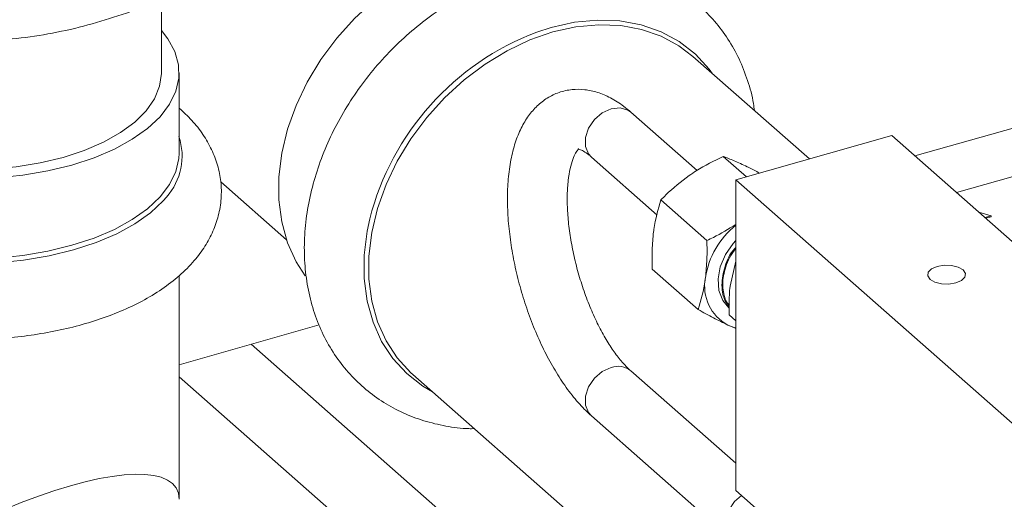
# Model space of a CAD drawing. Extents: x 19.1 to 29.8, y 0.6 to 8.7.
# Drawn here: x 25.5 to 25.5, y 4.3 to 4.3 of the extents above; entities that cross this region are included whole.
import ezdxf

# ---------------------------------------------------------------- set-up
doc = ezdxf.new("R2010")
doc.units = 0
doc.header["$MEASUREMENT"] = 0
doc.layers.get('0').update_dxf_attribs({"linetype": 'CONTINUOUS'})
doc.layers.add('D7', color=7, linetype='CONTINUOUS')

# ---------------------------------------------------------------- blocks, each defined once
blk = doc.blocks.new('A$C3A502C45')
at = {"color": 7, "linetype": 'Continuous', "lineweight": 15}
for p, q in [((3.999684416536567, 0.7889021630470001), (3.999684416536567, 0.795361982424847)), ((4.053684252111637, 0.7817276047998334), (4.043975430417589, 0.790276972748476)), ((4.001158566468405, 0.782210554529339), (4.001158566468405, 0.7889021630470001)), ((4.044320527467605, 0.7807739897744881), (4.038805992026823, 0.7856299644781846)), ((4.072917277892302, 0.7849506519451008), (4.06246410064108, 0.7819829461837511)), ((4.047550442976288, 0.7799861877863705), (4.060542818361284, 0.7836747837373483)), ((4.060542818361284, 0.7836747837373483), (4.090051585969093, 0.7576900329673517)), ((4.048434888649624, 0.7802372860369093), (4.046503369382251, 0.7819381380493411)), ((4.035514693171024, 0.7818923041125565), (4.041008726342284, 0.7770543832419037)), ((4.065935326465521, 0.7789262635356238), (4.07265160362455, 0.7808330459368662)), ((4.004635291362106, 0.7798214064209894), (4.010119016548387, 0.77499256252786)), ((4.077059210584096, 0.7540014370163757), (4.047550442976288, 0.7799861877863705)), ((4.047550442976288, 0.7541081210983656), (4.047550442976288, 0.7799861877863705)), ((4.045141645707417, 0.7749379964780054), (4.041307871278079, 0.7783139311960827)), ((4.067802330308197, 0.7772822223413751), (4.068832932432557, 0.7769983487902259)), ((4.068832932432557, 0.7769983487902259), (4.068297371296708, 0.7768463004866124)), ((4.068832932432557, 0.7769120885679328), (4.068371447345456, 0.7767810707999523)), ((4.068832932432557, 0.7769983487902259), (4.068832932432557, 0.7769120885679328)), ((4.047557133487999, 0.7732098580061653), (4.047081518877505, 0.7711381274853899)), ((4.044412814862156, 0.7691755273630605), (4.040579040432803, 0.7725514620811378)), ((4.001158566468405, 0.7533705908839821), (4.001158566468405, 0.7719864033160668)), ((4.046990265052798, 0.7687279375834315), (4.047550442976288, 0.7682346576226298)), ((4.012844962928511, 0.767895841629425), (4.001158566468405, 0.7645780191845724)), ((4.035946603119797, 0.7409238568288146), (4.007152126799639, 0.7662796189086158)), ((4.047550442976288, 0.7563647439382173), (4.038805992026823, 0.7640649089048459)), ((4.0343776332261, 0.7343135921634829), (4.001158566468405, 0.7635655481239283)), ((4.020633538932245, 0.7637694854354429), (4.045829398800066, 0.7415825832983352)), ((4.035514693171024, 0.7603272485392196), (4.047195247015793, 0.7500416180260956)), ((4.077059210584096, 0.7281233703283707), (4.047550442976288, 0.7541081210983656))]:
    blk.add_line(p, q, dxfattribs=at)
at = {"color": 7, "linetype": 'Continuous', "lineweight": 15, "flags": 128}
for points in [[(4.011668601579117, 0.7719773499676457), (4.010912594157134, 0.7731676368830271), (4.0102026488495, 0.7747518353653255), (4.009723038844783, 0.7764759603225606), (4.009481327879257, 0.7783128212742128), (4.009481327879257, 0.7802334498257864), (4.009723038844783, 0.7822075565176938), (4.0102026488495, 0.7842040085081337), (4.010912594157134, 0.7861913205565898), (4.011841678506087, 0.7881381515649011), (4.012975249681162, 0.7900137988450808), (4.014295430587779, 0.7917886823190639), (4.015781401184398, 0.7934348110142029), (4.017409726827012, 0.7949262244976261), (4.01915472784755, 0.796239402287771), (4.020988884537502, 0.7973536347864361), (4.022883271150178, 0.798251349881502), (4.02480801207706, 0.7989183900696553)], [(4.043975430417589, 0.790276972748476), (4.042817066164204, 0.7911566005570201), (4.0413310955676, 0.7919589812902181), (4.039702769924972, 0.792525816289066), (4.037957768904434, 0.7928481662270173), (4.036123612214482, 0.7929209474529895), (4.034229225601806, 0.7927430121635712), (4.03230448467491, 0.7923171665045707), (4.030379743748028, 0.7916501263164193), (4.028485357135352, 0.7907524112213515), (4.0266512004454, 0.7896381787226883), (4.024906199424862, 0.7883250009325415), (4.023277873782249, 0.7868335874491201), (4.02179190318563, 0.7851874587539811), (4.020471722279012, 0.7834125752799963), (4.019338151103938, 0.7815369279998166), (4.018409066754984, 0.779590096991507), (4.01769912144735, 0.7776027849430491), (4.017219511442633, 0.7756063329526093), (4.016977800477122, 0.7736322262607), (4.016977800477122, 0.7717115977091265), (4.017219511442633, 0.7698747367574761), (4.01769912144735, 0.7681506118002428), (4.018409066754984, 0.7665664133179426), (4.019338151103938, 0.7651471250669992), (4.020471722279012, 0.7639151300709699), (4.020633538932245, 0.7637694854354429)], [(4.045618824048546, 0.7888298376296916), (4.045330527275169, 0.789218661361037), (4.044178857734025, 0.7904703261377826), (4.042837599088443, 0.7915119678724842), (4.041327903788499, 0.7923271592527428), (4.039673580630932, 0.7929030442235163), (4.037900719280159, 0.7932305407348004), (4.036037278818768, 0.7933044839709762), (4.034112646815984, 0.7931237078030353), (4.032157175868207, 0.792691063179138), (4.030965891884748, 0.7923074931384715)], [(3.967312880871646, 0.7924339336763921), (3.966629576815038, 0.7915149732698268), (3.966107650577598, 0.7904372428172657), (3.965859990769488, 0.7893353032397172), (3.965890503133835, 0.7882265327825841), (3.966198706472426, 0.7871284174183231), (3.966779740234486, 0.7860582750822083), (3.967624441170514, 0.7850329825581568), (3.968719487842122, 0.7840687093217511), (3.970047610709187, 0.7831806625379567), (3.971587864480682, 0.7823828472350485), (3.97331595843454, 0.7816878454369469), (3.975204639496795, 0.7811066177371782), (3.977224122038848, 0.7806483304437801), (3.979342557614629, 0.7803202110211345), (3.981526537229627, 0.7801274341085467), (3.983741618220662, 0.7800730399130877), (3.985952867437277, 0.7801578862637122), (3.988125412158382, 0.7803806350827873), (3.990224990055921, 0.7807377734883723), (3.992218489532235, 0.7812236691944658)], [(3.992218489532235, 0.7812236691944658), (3.994074471909698, 0.781830659335526), (3.995763667237512, 0.7825491713144253), (3.997259435896297, 0.7833678737680412), (3.998538188720758, 0.7842738552696105), (3.999579759014978, 0.7852528279496465), (4.000367720593204, 0.7862893528241752), (4.000889646830643, 0.7873670832767345), (4.001137306638753, 0.788469022854283), (4.001106794274406, 0.7895777933114161), (4.000798590935815, 0.7906759086756772), (4.000217557173755, 0.791746051011792), (3.999684416536567, 0.7924339336764099)], [(3.96731288087166, 0.7889021630470001), (3.967436586654358, 0.7879035085726969), (3.967834700953574, 0.7868637923008848), (3.968500829741657, 0.7858589531176836), (3.969423575370371, 0.7849061841001088), (3.970587149406171, 0.7840217873902109), (3.971971642774704, 0.7832208952608966), (3.973553366410584, 0.782517211198547), (3.975305256583852, 0.7819227754325677), (3.977197337967937, 0.7814477589237239), (3.979197236525778, 0.7811002893361803), (3.981270733438564, 0.7808863119709155), (3.983382350599243, 0.7808094880399779), (3.985495957652731, 0.7808711320221242), (3.987575390196355, 0.7810701891717269), (3.989585068562747, 0.7814032535657702), (3.991490606597907, 0.781864626380127)], [(3.991490606597907, 0.781864626380127), (3.993259400017692, 0.7824464133980271), (3.994861184276331, 0.7831386600822938), (3.99626855240102, 0.7839295219002338), (3.997457423932985, 0.7848054669868691), (3.998407456950673, 0.7857515076789117), (3.999102396125764, 0.7867514569578304), (3.99953035085629, 0.7877882054142233), (3.999683998718169, 0.7888440139945594), (3.999684416536581, 0.7889021630470001)], [(4.038805992026823, 0.7856299644781846), (4.038552232251902, 0.7858082773565265), (4.037900951614148, 0.7859978490069182), (4.037160342598924, 0.7859176398527055), (4.036419733583713, 0.7855773243016433), (4.035768452945945, 0.7850179494317153), (4.035285054742445, 0.7843069841077295), (4.035027843930735, 0.7835301812404882), (4.035027843930735, 0.7827812347201686), (4.035285054742445, 0.7821504785503954), (4.035514693171024, 0.7818923041125565)], [(4.001158566468405, 0.782210554529339), (4.001137306638753, 0.7817774143366236), (4.000889646830643, 0.7806754747590734), (4.000367720593204, 0.7795977443065141), (3.999579759014978, 0.7785612194319853), (3.998538188720758, 0.7775822467519511), (3.997259435896297, 0.77667626525038), (3.995763667237512, 0.7758575627967641), (3.994074471909684, 0.775139050817863), (3.992218489532235, 0.7745320606768047), (3.990224990055921, 0.7740461649707111), (3.988125412158382, 0.7736890265651262), (3.985952867437277, 0.7734662777460528)], [(4.000105563319252, 0.7785565575592628), (3.99983650674082, 0.7782445864526668), (3.998778306947813, 0.777249983694583), (3.997479137816683, 0.7763295374772277), (3.995959488020716, 0.7754977637872944), (3.994243323344975, 0.7747677801927537), (3.992357708731589, 0.7741510989709592), (3.99033238144942, 0.7736574455531695), (3.988199282119595, 0.7732946051486778), (3.985992050992778, 0.7730682999674094), (3.983745497422376, 0.7729820989772627), (3.981495050900236, 0.7730373616193482), (3.979276202312363, 0.7732332163687872), (3.977123944226435, 0.7735665744791795), (3.975072219038196, 0.7740321786939894), (3.973153383679488, 0.7746226861566115), (3.971397699330197, 0.7753287842116059), (3.969832854181263, 0.7761393372708447), (3.968483526775529, 0.77704156242838), (3.96793316968548, 0.7774904978323676)], [(4.017048254820182, 0.7767395608060852), (4.016831359031414, 0.7757134278685669), (4.01658578895794, 0.7737078029920355), (4.01658578895794, 0.7717565100769157), (4.016831359031414, 0.7698903221781261), (4.017318626391599, 0.7681386701936361), (4.018039906541148, 0.766529178721628), (4.018983824461245, 0.7650872304040774), (4.020135494002389, 0.7638355656273319), (4.021476752647985, 0.7627939238926302), (4.022276932563202, 0.7623223503166585)], [(4.047550442976288, 0.7749232453676775), (4.047337027137914, 0.7746870976002533), (4.046690561371577, 0.7737592284176422), (4.046259317501452, 0.7727513133844663), (4.046072621845383, 0.771731894777318), (4.046143170458961, 0.7707702971620929), (4.04646616575269, 0.7699319130446458), (4.046975515544062, 0.7693117003656305)], [(4.065894400863328, 0.7713976083277068), (4.066361904483443, 0.7715996504124423), (4.066639185192514, 0.7718757659042321), (4.066684029516125, 0.772183918722444), (4.06648961031253, 0.7724771953939147), (4.066085526143056, 0.7727109472039757), (4.065533295159469, 0.7728495875585075), (4.064916989523056, 0.772872009720313), (4.064330436180114, 0.7727748001185155), (4.063862932559985, 0.7725727580337782), (4.063585651850929, 0.7722966425419884), (4.063540807527303, 0.7719884897237783), (4.063735226730913, 0.7716952130523076), (4.064139310900373, 0.7714614612422466), (4.06469154188396, 0.7713228208877148), (4.065307847520373, 0.7713003987259075), (4.065894400863328, 0.7713976083277068)], [(4.046954334730231, 0.7694508889360776), (4.046798638510055, 0.769722172011182), (4.046667460869529, 0.7700307122466672)], [(4.047550442976288, 0.7676529619075669), (4.047423486888661, 0.7676872603343163), (4.04689323756817, 0.7678888152014558)], [(4.035514693171024, 0.7603272485392196), (4.035285054742445, 0.7605854229770586), (4.035027843930735, 0.7612161791468317), (4.035027843930735, 0.7619651256671496), (4.035285054742445, 0.7627419285343926), (4.035768452945945, 0.7634528938583784), (4.036419733583713, 0.7640122687283046), (4.037160342598924, 0.764352584279365)], [(4.047195212629902, 0.7500416483065155), (4.0469656085872, 0.7502997924639345), (4.04670839777549, 0.7509305486337077), (4.04670839777549, 0.7516794951540255), (4.0469656085872, 0.7524562980212686), (4.047449006790714, 0.7531672633452544), (4.048033842226019, 0.7536824506944537)]]:
    blk.add_lwpolyline(points, dxfattribs=at)
at = {"color": 7, "linetype": 'Continuous', "lineweight": 15}
for centre, radius, start, end in [((4.038986327515005, 0.7711321646204237), 0.02264336383018819, 110.7448447386743, 165.6621134283579), ((3.996349094541529, 0.7819504346092323), 0.005062554602989185, 317.9029638834726, 18.96761379474166), ((4.051909089618832, 0.7707662618234608), 0.00696787032177654, 128.7214645561507, 171.1423023883272), ((4.048620356519635, 0.7711231907579066), 0.003666623121168563, 168.7393657500466, 241.8983012253456), ((4.037728015302662, 0.7627491473464598), 0.001700959228311045, 50.67293356876825, 109.4957422033293)]:
    blk.add_arc(centre, radius, start, end, dxfattribs=at)
blk.add_ellipse((3.983498648704114, 0.7447541812772638), major_axis=(0.01745335238091646, 0.009483230635327614), ratio=0.2839933022480836, start_param=6.130085845082196, end_param=8.75526499267536, dxfattribs=at)
for points, knots in [([(4.049098947914047, 0.785765319568636), (4.04907614439314, 0.7859579166569794), (4.048974049123728, 0.7868202068138768), (4.048560718660951, 0.7882711340879709), (4.047859987436411, 0.7900796219557407), (4.046931954398772, 0.791738587366444), (4.045813945540033, 0.7932344211787807), (4.044517614704432, 0.7945491615651683), (4.043062856515519, 0.7956703778599437), (4.041467922484713, 0.796587834184951), (4.039751262720401, 0.7972937913509508), (4.037930656949726, 0.7977821503462863), (4.03602400164435, 0.7980479416889086), (4.034050564370062, 0.798087358598977), (4.032031589986701, 0.797898471682748), (4.029990294704419, 0.7974820527382107), (4.027951281062414, 0.7968421548105411), (4.025939630151171, 0.7959862467410836), (4.02398001287284, 0.7949249358464812), (4.022096104892228, 0.7936715031928507), (4.020310141117591, 0.7922413352043058), (4.018642792344053, 0.7906514562214007), (4.0171131560258, 0.7889201548715086), (4.015738931124261, 0.7870669126338434), (4.01453638265312, 0.785112262181725), (4.013520304324132, 0.78307769717191), (4.012703955598695, 0.7809856218956224), (4.012099005509185, 0.7788596076203209), (4.011715192014393, 0.7767244811888787), (4.011559820326426, 0.7746063842463897), (4.011637087682345, 0.772532536980366), (4.011947332132465, 0.7705308155224433), (4.012486402177629, 0.7686288069723872), (4.013245483584598, 0.7668525095672187), (4.014211606481879, 0.7652250481299436), (4.015368760360559, 0.7637657504169688), (4.01669931960825, 0.7624901742923669), (4.018184687916715, 0.7614101979831744), (4.019806532664575, 0.7605370584968725), (4.021545549289598, 0.7598718748105426), (4.02338790067661, 0.7594439851710604), (4.024804603633797, 0.7592406285096445), (4.025611229384438, 0.7592512053915392), (4.025762331980275, 0.7592531867246528)], [0, 0, 0, 0, 0.007364822193851222, 0.03297357057470998, 0.05834184625242628, 0.08344392096773824, 0.1082910445273902, 0.1329329660146209, 0.1574500025607224, 0.1819234741650332, 0.2064366433283014, 0.2310787236882834, 0.2559144474307318, 0.2809760080042573, 0.306262161998802, 0.3317447567298202, 0.357380319997162, 0.3831224366826653, 0.4089310514927362, 0.4347771138107085, 0.4606409498417356, 0.4865166003489, 0.5124056524387683, 0.538313248957542, 0.5642435809915021, 0.5902019169130335, 0.6161900113656865, 0.6422017421414412, 0.6682156320322599, 0.6941982627362724, 0.7201011470418897, 0.7458644580465676, 0.7714269583750619, 0.7967410352065689, 0.8217880003902845, 0.8465873040392065, 0.8711959493738488, 0.8956989588321094, 0.9201725616857311, 0.9447057719679578, 0.969383689456758, 0.9942647454603095, 1, 1, 1, 1]), ([(3.99889857339646, 0.7946236594533378), (3.997010851139223, 0.793962642473705), (3.994157786292234, 0.7929635949175147), (3.990235993074236, 0.7921151150958714), (3.986549271112281, 0.791595863744611), (3.982132102248826, 0.7914532209772034), (3.978818780112164, 0.7918243831565022), (3.977146939235141, 0.7920116647058872)], [0, 0, 0, 0, 0.2645419563381891, 0.3998233073159173, 0.5350802465335317, 0.7654101182052238, 1, 1, 1, 1]), ([(4.038805992026823, 0.7856299644781846), (4.038605598256126, 0.7857986706265301), (4.038061575120793, 0.7862566691334063), (4.037146365710782, 0.7868375660165743), (4.03606125325831, 0.7873024823643622), (4.034982604913253, 0.7875371589602214), (4.033889548208762, 0.7875484468148652), (4.032818391066414, 0.7873146029994587), (4.031825318905504, 0.7868368824267691), (4.030969347038337, 0.7861661259728088), (4.030242236161342, 0.7853214719773725), (4.029633070127389, 0.7842967853825407), (4.029142391481187, 0.7830766411343575), (4.028782664367313, 0.7816604072247575), (4.028567289836687, 0.7800781814781015), (4.028499081304616, 0.7783773674306289), (4.028571801965114, 0.7766009494211126), (4.028777168179531, 0.7747771867933864), (4.029107477117165, 0.7729313378487248), (4.029555312009492, 0.7710888067700772), (4.030113031335972, 0.7692757710755274), (4.030772564318639, 0.7675187709926696), (4.031525753788529, 0.7658434641601879), (4.032365253926912, 0.7642738878504449), (4.033285693666883, 0.7628312637979224), (4.034268075980947, 0.7615607337244583), (4.035026476933098, 0.7607640619320453), (4.035447814229897, 0.7603870859942532), (4.035514693171024, 0.7603272485392178)], [0, 0, 0, 0, 0.02368128803875489, 0.0642892666867917, 0.1019184201143003, 0.1369575154473093, 0.1704032324143206, 0.2062521976072312, 0.2408110875960587, 0.2750999413439015, 0.3104428015954372, 0.3480812335104064, 0.3887284428841167, 0.4319597355274734, 0.4762921102246129, 0.5202860728605962, 0.5637240955090435, 0.6066938385056496, 0.6493428009562824, 0.6918106032250562, 0.734222169824023, 0.7766819586323772, 0.8192877596494419, 0.8621768442498348, 0.9055143984077042, 0.949501158305308, 0.991984310226988, 0.9999999999999999, 0.9999999999999999, 0.9999999999999999, 0.9999999999999999]), ([(3.965838730939836, 0.7859758501952303), (3.965415579261887, 0.7855794742379203), (3.964615051775084, 0.7848296016379486), (3.963695169751716, 0.7835900801181985), (3.963009461011737, 0.782337653248355), (3.962536074715956, 0.7810036487305076), (3.962296860921768, 0.7796086618625537), (3.962314523920341, 0.778183129654801), (3.962579729942945, 0.7768031363900114), (3.963075659598388, 0.7754815536904722), (3.963792098250508, 0.7742226176450675), (3.964728468493405, 0.773026195857053), (3.965888293335411, 0.7718962784158414), (3.967270588139471, 0.7708439660669448), (3.968862378427559, 0.7698856912245571), (3.970636912034507, 0.769038438052231), (3.972561638971726, 0.7683138982032638), (3.974605381087869, 0.7677180168962092), (3.976742318755498, 0.7672529346049046), (3.978948581751197, 0.7669197054932049), (3.981200866424444, 0.7667189976205364), (3.983475865295503, 0.766651191541067), (3.985749993291051, 0.7667163164666846), (3.987999582524026, 0.7669139578033519), (3.990201439846516, 0.767243302990174), (3.99233337024495, 0.7677034280037223), (3.994374335982386, 0.7682937457578785), (3.996304108873119, 0.7690144936437431), (3.998102495755262, 0.7698671783402542), (3.999747379827411, 0.7708543482126693), (4.001209578403206, 0.771975799596655), (4.002408888049857, 0.7731787030481261), (4.003338798812251, 0.7744270294363584), (4.004012178491749, 0.7756831799663804), (4.004476015366023, 0.7770178869847655), (4.004704625383624, 0.7784129238040975), (4.004676910034377, 0.7798369319354155), (4.004402092974374, 0.7812146025185491), (4.003898107017363, 0.782534207929487), (4.003170071929617, 0.78378874399049), (4.002267907946319, 0.7849499921487393), (4.001521103004677, 0.7856355650656752), (4.001158566468405, 0.78596837650921)], [0, 0, 0, 0, 0.02679084493378081, 0.05068349927753155, 0.07357950529207805, 0.09568804303748361, 0.1193151938749224, 0.1422360643379281, 0.1648531354140975, 0.187506978424149, 0.2106529419448858, 0.2346605119087767, 0.2597322633965203, 0.2858129314531867, 0.3125936631478148, 0.3396772190272311, 0.3667123036702799, 0.3935935338395368, 0.4203093094297454, 0.4468866093723032, 0.4733657219853719, 0.4997901203904819, 0.5262035574972831, 0.5526429951919039, 0.579146449143661, 0.6057618796067932, 0.6325403297027853, 0.659533926147929, 0.6867870070758993, 0.7143112513994196, 0.742024111707076, 0.7695435536558324, 0.7933905638419128, 0.8162464514340557, 0.8383272949577838, 0.8619172891893616, 0.8848174598559891, 0.9074268206572395, 0.9300918336566852, 0.9532655948680725, 0.9773127781880839, 1, 1, 1, 1]), ([(4.038805992026823, 0.7640649089048459), (4.038697099628294, 0.7641649715812111), (4.03839181390515, 0.7644455027011681), (4.037838499727954, 0.7650718307319337), (4.037167259273929, 0.7659916647818079), (4.036491736559398, 0.767101143829219), (4.035839687669736, 0.7683734851401951), (4.035234992864247, 0.7697779521728414), (4.034698504454894, 0.7712776152130605), (4.034247110707653, 0.7728328639154078), (4.033893963089952, 0.7744016056152532), (4.033647984098451, 0.7759406950688614), (4.033513435692754, 0.7774067573856502), (4.033489221641275, 0.7787573783917487), (4.033567779010042, 0.7799515466234279), (4.03373317807123, 0.7809511903674906), (4.033958425715653, 0.7817241206828829), (4.034202323401303, 0.7822493740572849), (4.034406112857368, 0.7825254015518119), (4.034499757843562, 0.7825910512790522), (4.034439472615688, 0.7825516821832874), (4.034367414441832, 0.7825579841737493), (4.034517748444486, 0.7825402858089578), (4.034845346396935, 0.7823970666799198), (4.035210775224073, 0.7821528237590698), (4.03545428322991, 0.7819440877490997), (4.035514693171024, 0.7818923041125565)], [0, 0, 0, 0, 0.02325017780400486, 0.06518312976969327, 0.1080925785255759, 0.1520855016856721, 0.1969277543334478, 0.2423816631922575, 0.2882353457000767, 0.3343055490386774, 0.3804288427841812, 0.4264024815792896, 0.4720554903432066, 0.5172000430916117, 0.5616202458053935, 0.6050832125787134, 0.6473950835838314, 0.6885557577638481, 0.7290989240893089, 0.7702445240336743, 0.8150898608857811, 0.8674613244009304, 0.9075548663755026, 0.9460021059593784, 0.9866040971101417, 1, 1, 1, 1]), ([(4.043658531253598, 0.7803436156534715), (4.043857231958512, 0.7804782357970659), (4.044747477386565, 0.7810813789384277), (4.045735708866033, 0.7815635705116026), (4.046503369382251, 0.7819381380493411)], [0, 0, 0, 0, 0.2231976696092938, 0.9999999999999999, 0.9999999999999999, 0.9999999999999999, 0.9999999999999999]), ([(4.046503369382251, 0.7819381380493411), (4.046797011675494, 0.7818253199197507), (4.047389680105297, 0.7815976151740323), (4.048120755610753, 0.7812579588451491), (4.048489613935132, 0.7810865879492574)], [0, 0, 0, 0, 0.495457963476978, 1, 1, 1, 1]), ([(4.041307871278079, 0.7783139311960827), (4.041447786709696, 0.7784575946095025), (4.04214746258728, 0.7791760130405709), (4.042986932019289, 0.7798246709898233), (4.043658531253598, 0.7803436156534715)], [0, 0, 0, 0, 0.1999717813558936, 1, 1, 1, 1]), ([(4.048489613935132, 0.7810865879492574), (4.048542578245588, 0.7810612438040998), (4.048862476342535, 0.7809081682002734), (4.049227946380753, 0.7807123859097747), (4.049532906935653, 0.7805490185480117)], [0, 0, 0, 0, 0.1655661942407272, 0.9999999999999999, 0.9999999999999999, 0.9999999999999999, 0.9999999999999999]), ([(4.040696366778874, 0.7756502776693708), (4.040705254815393, 0.775718380479967), (4.040831830711923, 0.7766882430915985), (4.04107851184996, 0.7775306641376609), (4.041307871278079, 0.7783139311960827)], [0, 0, 0, 0, 0.07021902873473085, 1, 1, 1, 1]), ([(4.047550442976288, 0.7762792623352492), (4.046940206267877, 0.7758974392516951), (4.046161771765611, 0.775410375366647), (4.045322901885925, 0.7750219288425111), (4.045141645707417, 0.7749379964780054)], [0, 0, 0, 0, 0.7839281360735255, 1, 1, 1, 1]), ([(4.040579040432803, 0.7725514620811378), (4.040569162193052, 0.7730802007060973), (4.040549224598976, 0.7741473722199999), (4.04064702324888, 0.7751462844556745), (4.040696366778874, 0.7756502776693708)], [0, 0, 0, 0, 0.495457963477006, 0.9999999999999999, 0.9999999999999999, 0.9999999999999999, 0.9999999999999999]), ([(4.045141645707417, 0.7749379964780054), (4.045151523947183, 0.7744092578530442), (4.045171461541258, 0.7733420863391416), (4.045073662891355, 0.772343174103467), (4.04502431936136, 0.7718391808897707)], [0, 0, 0, 0, 0.4954579634770321, 1, 1, 1, 1]), ([(4.047550442976288, 0.774350554328942), (4.047511182278782, 0.7743121551100973), (4.047077057211908, 0.7738875558414406), (4.046579078459715, 0.7727455856871206), (4.046311910340009, 0.7712061903523484), (4.046505843884432, 0.7700341413302976), (4.046887702331034, 0.7695961600976577), (4.04698029416555, 0.7694899597865863)], [0, 0, 0, 0, 0.02857345116486575, 0.3159508665224452, 0.6151312593779238, 0.9066782388612026, 1, 1, 1, 1]), ([(4.047550442976288, 0.7742348377725161), (4.047532041835098, 0.7742166257175), (4.047121131050091, 0.7738099373634562), (4.04668089985725, 0.7727551683934646), (4.046354168274917, 0.77129146921353), (4.046563581051373, 0.7704487470381665), (4.046667460869529, 0.770030712246669)], [0, 0, 0, 0, 0.01620543212370614, 0.3618790142569617, 0.6834582249968221, 1, 1, 1, 1]), ([(4.04502431936136, 0.7718391808897707), (4.045015431324842, 0.7717710780791762), (4.044888855428297, 0.770801215467543), (4.044642174290274, 0.7699587944214805), (4.044412814862156, 0.7691755273630605)], [0, 0, 0, 0, 0.0702190287347801, 1, 1, 1, 1]), ([(4.047081518877505, 0.7711381274853899), (4.047074991233444, 0.7710848297224242), (4.046982013767703, 0.770325675136089), (4.046986289502954, 0.7694977431603895), (4.046990265052798, 0.7687279375834315)], [0, 0, 0, 0, 0.07020673249641868, 1, 1, 1, 1]), ([(4.047016825744095, 0.7695562150705264), (4.046951872558822, 0.7696144140402197), (4.04680472694568, 0.7697462585840249), (4.046716655639031, 0.7699287669389996), (4.046667460869529, 0.7700307122466654)], [0, 0, 0, 0, 0.441421146533362, 1, 1, 1, 1]), ([(4.044412814862156, 0.7691755273630605), (4.044844578968309, 0.7689410823010316), (4.045716023445891, 0.7684678936971316), (4.046498463612863, 0.7680830068135354), (4.04689323756817, 0.7678888152014558)], [0, 0, 0, 0, 0.4954579634770067, 1, 1, 1, 1]), ([(4.04689323756817, 0.7678888152014558), (4.046946419286456, 0.7678632868595034), (4.047192034090173, 0.7677453865941803), (4.047392995059042, 0.7676648369202788), (4.047550442976288, 0.767601728255638)], [0, 0, 0, 0, 0.2165248897500252, 1, 1, 1, 1])]:
    blk.add_open_spline(points, degree=3, knots=knots, dxfattribs=at)

msp = doc.modelspace()

# ---------------------------------------------------------------- block references
at = {"layer": 'D7', "color": 7, "linetype": 'Continuous'}
msp.add_blockref('A$C3A502C45', (21.46867328580888, 3.50998174564252), dxfattribs=at)

doc.saveas('drawing.dxf')
